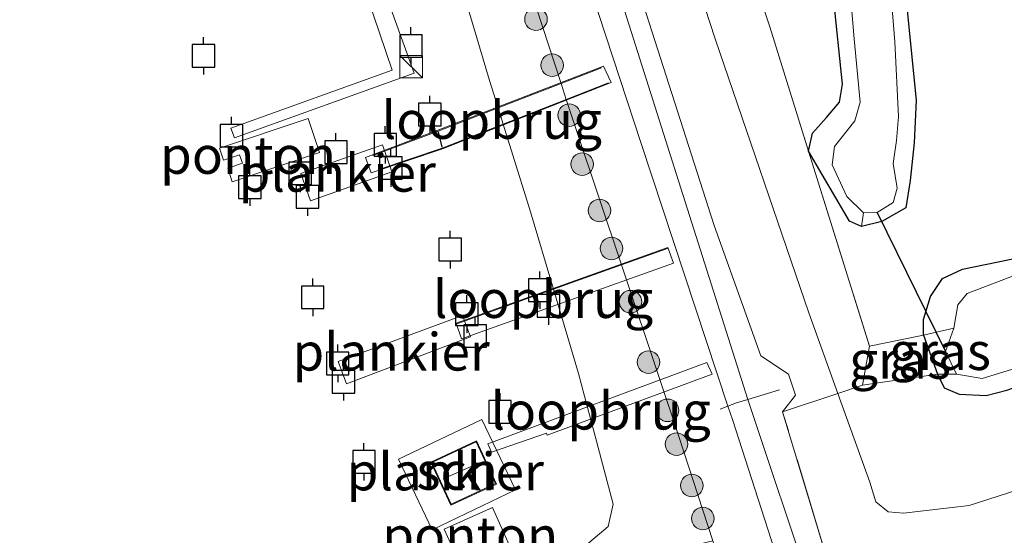
# Model space of a CAD drawing. Units: metres. Extents: x 130000 to 140008, y 412500 to 418753.
# Drawn here: x 132184 to 132249, y 413435 to 413469 of the extents above; entities that cross this region are included whole.
import ezdxf
from ezdxf.enums import TextEntityAlignment as Align

# ---------------------------------------------------------------- set-up
doc = ezdxf.new("R2010")
doc.units = ezdxf.units.M
doc.linetypes.add('IE-TERREINAFSCHEIDING', pattern=[10, 8, -2])
doc.layers.get('0').update_dxf_attribs({"lineweight": 25})
for name, color, linetype, lineweight in [('B-ME-AL-OVERIG-GV-B6', 7, 'BV-GELEIDERAIL', 18), ('B-ME-AL-OVERIG-GV-B7', 7, 'BV-GELEIDERAIL', 18), ('B-ME-AL-OVERIG-GV-B8', 7, 'BV-GELEIDERAIL', 18), ('B-ME-GR-BOOM-S-B1', 93, 'Continuous', 18), ('B-ME-GW-KRUINLIJN-L-B1', 93, 'Continuous', 18), ('B-ME-GW-TEENLIJN-L-B1', 93, 'Continuous', 18), ('B-ME-IE-GRASLAND-GV-B6', 93, 'Continuous', 18), ('B-ME-IE-GRONDWERKLIJN-GROND_INGERICHT-GV-B6', 253, 'Continuous', 18), ('B-ME-IE-HULPGEOMETRIE-L-B1', 53, 'Continuous', 18), ('B-ME-IE-INRICHTINGSELEMENT-S-B2', 253, 'Continuous', 18), ('B-ME-IE-TERREINAFSCHEIDING-DOORGANG-L-B1', 8, 'IE-TERREINAFSCHEIDING-KUNSTMATIG-OPEN', 18), ('B-ME-IE-TERREINAFSCHEIDING-RASTERHEKWERK-L-B1', 8, 'IE-TERREINAFSCHEIDING', 18), ('B-ME-IE-TERREINAFSCHEIDING-RASTERHEKWERK-L-B3', 8, 'IE-TERREINAFSCHEIDING', 18), ('B-ME-KG-KADASTRAAL-DAKRAND-L-B2', 13, 'Continuous', 18), ('B-ME-KG-KADASTRAAL-NOKLIJN-L-B2', 13, 'Continuous', 18), ('B-ME-KW-LOOPBRUG-GV-B7', 213, 'Continuous', 18), ('B-ME-KW-LOOPBRUG-GV-B8', 213, 'Continuous', 18), ('B-ME-OB-BEKLEDING-GV-B6', 253, 'Continuous', 18), ('B-ME-OB-WATERLIJN-L-B1', 133, 'OB-WATERLIJN', 18), ('B-ME-OG-BEBOUWING-GV-B7', 173, 'Continuous', 18), ('B-ME-OG-WATER-GV-B6', 153, 'Continuous', 18), ('B-ME-VH-VERH_SOORT-HALF_VERHARDING-GV-B6', 8, 'IE-TERREINAFSCHEIDING-NATUURLIJK-HOUTWAL', 18)]:
    doc.layers.add(name, color=color, linetype=linetype, lineweight=lineweight)
for name, color, linetype in [('B-ME-GW-INSTEEKWATERGANG-L-B1', 10, 'Continuous'), ('B-ME-IE-TERREINAFSCHEIDING-DOORGANG-L-B3', 10, 'Continuous'), ('B-ME-KW-DUIKER-L-B1', 10, 'Continuous'), ('B-ME-VV-AFMEERCONSTRUCTIE-S-B1', 10, 'Continuous')]:
    doc.layers.add(name, color=color, linetype=linetype)
doc.styles.add('NLCS-ISO', font='NLCS-ISO.TTF')
doc.linetypes.add('BV-GELEIDERAIL', pattern='A,10,-3,[108,NLCS.SHX,S=1,R=0,X=0,Y=0],-3', length=16)
doc.linetypes.add('IE-TERREINAFSCHEIDING-KUNSTMATIG-OPEN', pattern='A,7,-1.5,[67,NLCS.SHX,S=0.75,R=0,X=0,Y=0],-1.5', length=10)
doc.linetypes.add('IE-TERREINAFSCHEIDING-NATUURLIJK-HOUTWAL', pattern='A,7,-1.5,[67,NLCS.SHX,S=0.75,R=45,X=0,Y=0],-1.5,7,-1.5,[70,NLCS.SHX,S=0.75,R=0,X=0,Y=0],-1.5', length=20)
doc.linetypes.add('OB-WATERLIJN', pattern='A,10,[32,NLCS.SHX,S=2,R=0,X=0,Y=0],-12', length=22)

# ---------------------------------------------------------------- blocks, each defined once
blk = doc.blocks.new('boom')
h = blk.add_hatch(color=256)
edge = h.paths.add_edge_path()
edge.add_arc((0, 0), 0.75, 0, 360)
blk.add_circle((0, 0), 0.75)
blk = doc.blocks.new('kast')
blk.add_line((-0.75, -0.75), (0.75, 0.75))
blk.add_lwpolyline([(-0.75, 0.75), (0.75, 0.75), (0.75, -0.75), (-0.75, -0.75)], close=True)
blk = doc.blocks.new('meerpaal')
for p, q in [((0.75, 0.75), (-0.75, 0.75)), ((-0.75, 0.75), (-0.75, -0.75)), ((0.75, -0.75), (0.75, 0.75)), ((-0.75, 0), (-1.25, 0)), ((0.75, 0), (1.25, 0)), ((-0.75, -0.75), (0.75, -0.75))]:
    blk.add_line(p, q)

msp = doc.modelspace()

# ---------------------------------------------------------------- linework, layer by layer
at = {"layer": 'B-ME-AL-OVERIG-GV-B6'}
for points in [[(132196.813, 413460.729, 1.325), (132202.695, 413462.699, 1.387), (132203.454, 413460.432, 1.412), (132197.653, 413458.49, 1.338), (132197.352, 413459.389, 1.362), (132198.33, 413459.717, 1.362), (132198.141, 413460.283, 1.362), (132197.081, 413459.928, 1.362), (132196.813, 413460.729, 1.325)], [(132211.749, 413435.385, 1.162), (132214.956, 413436.82, 1.15), (132216.069, 413434.332, 1.15), (132212.862, 413432.898, 1.15), (132211.749, 413435.385, 1.162)]]:
    msp.add_polyline3d(points, dxfattribs=at)
at = {"layer": 'B-ME-AL-OVERIG-GV-B7'}
for points in [[(132206.79, 413473.971, 1.237), (132209.745, 413465.711, 1.1), (132197.813, 413461.411, 1.187), (132197.565, 413462.054, 1.25), (132208.292, 413465.924, 1.225), (132205.036, 413475.534, 1.212)], [(132202.207, 413459.032, 1.825), (132207.633, 413460.954, 1.762), (132208.273, 413459.149, 1.812), (132202.847, 413457.227, 1.775), (132202.207, 413459.032, 1.825)], [(132204.689, 413446.544, 1.5), (132212.962, 413449.59, 1.487), (132213.486, 413448.182, 1.487), (132205.257, 413445.044, 1.487), (132204.689, 413446.544, 1.5)]]:
    msp.add_polyline3d(points, dxfattribs=at)
at = {"layer": 'B-ME-AL-OVERIG-GV-B8'}
msp.add_polyline3d([(132208.706, 413440.027, 1.025), (132214.238, 413442.675, 0.987), (132216.481, 413437.991, 0.987), (132210.949, 413435.343, 0.987), (132208.706, 413440.027, 1.025)], dxfattribs=at)
at = {"layer": 'B-ME-GW-INSTEEKWATERGANG-L-B1'}
for points in [[(132230.649, 413646.934, 0.843), (132230.67, 413643.265, 0.831), (132232.387, 413624.517, 0.811), (132234.406, 413605.296, 0.79), (132236.147, 413583.746, 0.786), (132238.31, 413561.562, 0.762), (132240.904, 413536.918, 0.799), (132242.196, 413522.231, 0.819), (132242.045, 413520.566, 0.855), (132241.597, 413518.338, 0.872), (132239.438, 413512.827, 0.904), (132238.781, 413511.115, 0.912), (132238.643, 413509.633, 0.936), (132238.897, 413504.483, 0.953), (132240.57, 413489.615, 0.916), (132242.307, 413472.115, 0.863), (132243.125, 413463.918, 0.868), (132242.986, 413461.079, 0.88), (132242.724, 413458.565, 0.876)], [(132235.974, 413460.518, 0.998), (132236.238, 413461.724, 0.884), (132237.157, 413462.758, 0.847), (132238.035, 413463.781, 0.863), (132238.224, 413464.972, 0.876), (132237.035, 413476.534, 0.888), (132235.832, 413492.488, 1.054), (132234.974, 413503.317, 0.957), (132234.779, 413506.688, 0.957), (132235.026, 413509.473, 0.949), (132235.674, 413512.183, 0.916), (132237.24, 413515.786, 0.916), (132238.681, 413518.345, 0.888), (132239.08, 413520.317, 0.843), (132239.058, 413523.537, 0.839), (132237.805, 413539.081, 0.835), (132236.082, 413557.5, 0.811), (132234.147, 413576.537, 0.827), (132232.428, 413593.815, 0.803), (132230.322, 413615.215, 0.815), (132228.864, 413633.41, 0.823), (132227.735, 413645.959, 0.799)], [(132243.611, 413448.296, 0.855), (132244.537, 413445.693, 0.883), (132244.98, 413444.774, 0.965), (132245.985, 413444.366, 0.969), (132247.777, 413444.273, 0.957), (132249.155, 413444.633, 0.941), (132260.641, 413448.648, 0.928), (132279.533, 413454.838, 0.932), (132298.419, 413460.967, 0.932), (132318.48, 413467.765, 0.977), (132337.255, 413474.401, 0.981), (132358.845, 413481.823, 0.835), (132376.568, 413488.411, 0.823), (132399.001, 413496.479, 0.79), (132410.404, 413501.078, 0.79)], [(132242.724, 413458.565, 0.876), (132242.424, 413456.761, 0.876), (132240.833, 413455.839, 0.876), (132239.494, 413455.514, 0.876), (132238.682, 413455.862, 0.876), (132235.974, 413460.518, 0.998)], [(132243.611, 413448.296, 0.855), (132243.599, 413449.332, 0.768), (132244.064, 413450.848, 0.755), (132244.875, 413452.049, 0.73), (132246.209, 413452.681, 0.73), (132256.332, 413454.754, 0.819)]]:
    msp.add_polyline3d(points, dxfattribs=at)
at = {"layer": 'B-ME-GW-KRUINLIJN-L-B1'}
for points in [[(132166.422, 413641.877, 2.513), (132171.012, 413626.587, 2.782), (132179.335, 413602.418, 2.787), (132185.982, 413583.021, 2.815), (132189.368, 413573.189, 2.843), (132192.63, 413563.625, 2.843), (132200.131, 413541.123, 2.805), (132207.633, 413518.621, 2.766), (132220.014, 413481.658, 2.537), (132231.935, 413444.012, 2.695), (132236.246, 413431.059, 2.872)], [(132234.74, 413430.778, 2.892), (132230.901, 413442.667, 2.624), (132230.607, 413443.559, 2.625), (132224.842, 413461.029, 2.636), (132217.788, 413482.548, 2.567), (132211, 413503.276, 2.624), (132204.107, 413524.153, 2.661), (132197.222, 413545.249, 2.661), (132192.703, 413558.937, 2.649), (132191.35, 413563.186, 2.651), (132188.299, 413572.769, 2.569), (132187.347, 413575.759, 2.657), (132184.783, 413583.379, 2.475)], [(132221.425, 413481.394, 2.462), (132229.701, 413455.585, 2.523), (132232.8, 413446.907, 2.502)]]:
    msp.add_polyline3d(points, dxfattribs=at)
at = {"layer": 'B-ME-GW-TEENLIJN-L-B1'}
for points in [[(132230.164, 413432.92, 1.561), (132229.603, 413434.605, 1.438), (132227, 413442.557, 1.298), (132226.336, 413444.546, 2.316), (132226.096, 413445.262, 2.356), (132223.526, 413452.956, 2.358), (132220.535, 413461.911, 1.119), (132219.864, 413463.971, 2.471), (132219.519, 413465.03, 2.411), (132215.033, 413478.797, 2.383), (132214.709, 413479.791, 2.394), (132213.396, 413483.821, 1.293), (132206.554, 413505.173, 1.312), (132205.596, 413508.164, 1.311), (132205.154, 413509.543, 2.437), (132204.825, 413510.57, 2.422), (132204.592, 413511.297, 1.241)], [(132224.668, 413483.655, 0.985), (132229.749, 413467.996, 1.07), (132235.975, 413449.761, 1.078), (132237.912, 413444.409, 1.092), (132240.045, 413438.514, 1.107), (132240.436, 413437.207, 1.164), (132241.257, 413436.527, 1.22), (132242.286, 413436.456, 1.265), (132246.647, 413436.958, 1.31), (132255.588, 413439.849, 1.285), (132270.415, 413444.442, 1.285), (132291.016, 413451.258, 1.285), (132315.456, 413458.964, 1.407), (132345.286, 413468.756, 1.517), (132370.793, 413477.597, 1.423)]]:
    msp.add_polyline3d(points, dxfattribs=at)
at = {"layer": 'B-ME-IE-GRASLAND-GV-B6'}
for points in [[(132226.966, 413488.037, 0.993), (132233.388, 413468.798, 0.936), (132235.974, 413460.518, 0.998)], [(132224.668, 413483.655, 0.985), (132229.749, 413467.996, 1.07), (132235.975, 413449.761, 1.078), (132237.912, 413444.409, 1.092), (132234.242, 413443.191, 2.494), (132235.09, 413444.289, 2.515), (132234.642, 413445.684, 2.511), (132232.8, 413446.907, 2.502), (132229.701, 413455.585, 2.523), (132221.425, 413481.394, 2.462)], [(132235.974, 413460.518, 0.998), (132240.023, 413447.554, 1.095), (132239.558, 413444.968, 1.033), (132237.912, 413444.409, 1.092), (132235.975, 413449.761, 1.078), (132229.749, 413467.996, 1.07), (132224.668, 413483.655, 0.985)], [(132240.833, 413455.839, 0.876), (132239.494, 413455.514, 0.876), (132239.613, 413456.421, 0.738), (132240.535, 413456.435, 0.738), (132241.597, 413457.107, 0.738), (132241.868, 413458.068, 0.738), (132241.596, 413459.713, 0.738), (132241.807, 413461.237, 0.738), (132241.955, 413462.821, 0.738), (132241.702, 413467.807, 0.738), (132240.698, 413480.214, 0.738)], [(132215.033, 413478.797, 2.383), (132219.519, 413465.03, 2.411), (132219.864, 413463.971, 2.471), (132220.535, 413461.911, 1.119), (132223.526, 413452.956, 2.358), (132226.096, 413445.262, 2.356), (132226.336, 413444.546, 2.316), (132227, 413442.557, 1.298), (132229.603, 413434.605, 1.438), (132225.323, 413433.592, 1.238), (132219.445, 413432.863, 0.913), (132215.948, 413431.685, 0.9), (132221.358, 413434.473, 0.9), (132222.645, 413435.561, 0.9), (132222.983, 413437.045, 0.9), (132221.463, 413442.75, 0.9), (132221.271, 413443.471, 0.9), (132220.664, 413445.747, 0.9), (132219.011, 413451.341, 0.9), (132217.489, 413456.493, 0.9), (132215.668, 413462.321, 0.9), (132215.328, 413463.409, 0.9), (132214.76, 413465.226, 0.9), (132211.913, 413474.804, 0.9)], [(132238.046, 413479.251, 0.738), (132239.005, 413467.989, 0.738), (132239.394, 413463.78, 0.738), (132239.049, 413462.546, 0.738), (132237.691, 413460.833, 0.738), (132237.54, 413459.607, 0.738), (132238.509, 413457.503, 0.738), (132239.613, 413456.421, 0.738), (132239.494, 413455.514, 0.876), (132238.682, 413455.862, 0.876), (132235.974, 413460.518, 0.998), (132236.238, 413461.724, 0.884), (132237.157, 413462.758, 0.847), (132238.035, 413463.781, 0.863), (132238.224, 413464.972, 0.876), (132237.035, 413476.534, 0.888)], [(132337.255, 413474.401, 0.981), (132318.48, 413467.765, 0.977), (132298.419, 413460.967, 0.932), (132279.533, 413454.838, 0.932), (132260.641, 413448.648, 0.928), (132249.155, 413444.633, 0.941), (132247.777, 413444.273, 0.957), (132245.985, 413444.366, 0.969), (132244.98, 413444.774, 0.965), (132244.537, 413445.693, 0.883), (132245.803, 413445.7, 0.563), (132247.516, 413445.413, 0.563), (132256.316, 413448.117, 0.563), (132274.029, 413453.945, 0.563), (132286.262, 413457.965, 0.563), (132302.623, 413463.377, 0.563), (132315.801, 413467.958, 0.563), (132329.161, 413472.512, 0.563)], [(132317.714, 413472.832, 0.563), (132301.976, 413467.717, 0.563), (132297.626, 413466.615, 0.563), (132293.138, 413466.517, 0.563), (132289.083, 413465.863, 0.563), (132288.276, 413465.368, 0.563), (132288.104, 413463.709, 0.563), (132287.279, 413462.953, 0.563), (132280.15, 413460.702, 0.563), (132273.41, 413459.058, 0.563), (132267.81, 413456.969, 0.563), (132266.483, 413456.678, 0.563), (132264.471, 413456.824, 0.563), (132263.266, 413456.394, 0.563), (132260.85, 413455.193, 0.563), (132254.837, 413452.964, 0.563), (132249.986, 413452.385, 0.563), (132246.508, 413451.047, 0.563), (132245.901, 413450.308, 0.563), (132245.628, 413448.743, 0.563)], [(132242.307, 413472.115, 0.863), (132243.125, 413463.918, 0.868), (132242.986, 413461.079, 0.88), (132242.724, 413458.565, 0.876), (132242.424, 413456.761, 0.876), (132240.833, 413455.839, 0.876)], [(132245.628, 413448.743, 0.563), (132243.611, 413448.296, 0.855), (132243.599, 413449.332, 0.768), (132244.064, 413450.848, 0.755), (132244.875, 413452.049, 0.73), (132246.209, 413452.681, 0.73), (132256.332, 413454.754, 0.819), (132275.52, 413461.096, 0.807), (132283.122, 413463.488, 0.884), (132286.236, 413465.117, 0.9), (132288.161, 413466.45, 0.912), (132290.685, 413467.351, 0.916), (132292.918, 413467.657, 0.9), (132296.331, 413467.547, 0.823), (132303.146, 413469.585, 0.839)], [(132245.803, 413445.7, 0.563), (132244.537, 413445.693, 0.883), (132243.611, 413448.296, 0.855), (132245.628, 413448.743, 0.563), (132245.06, 413447.207, 0.563), (132245.803, 413445.7, 0.563)], [(132244.537, 413445.693, 0.883), (132239.558, 413444.968, 1.033), (132240.023, 413447.554, 1.095), (132243.391, 413448.234, 0.868), (132243.611, 413448.296, 0.855), (132244.537, 413445.693, 0.883)]]:
    msp.add_polyline3d(points, dxfattribs=at)
at = {"layer": 'B-ME-IE-GRONDWERKLIJN-GROND_INGERICHT-GV-B6'}
for points in [[(132235.974, 413460.518, 0.998), (132233.388, 413468.798, 0.936), (132226.966, 413488.037, 0.993)], [(132409.213, 413469.513, 5.833), (132387.884, 413461.864, 5.833), (132364.705, 413453.753, 5.817), (132342.441, 413446.363, 5.783), (132316.121, 413436.883, 5.846), (132285.849, 413427.172, 5.807), (132267.165, 413421.239, 5.684), (132249.84, 413415.661, 5.78), (132244.038, 413413.95, 5.607), (132241.01, 413422.542, 3.994), (132237.518, 413432.351, 2.669), (132234.242, 413443.191, 2.494), (132237.912, 413444.409, 1.092), (132240.045, 413438.514, 1.107), (132240.436, 413437.207, 1.164), (132241.257, 413436.527, 1.22), (132242.286, 413436.456, 1.265), (132246.647, 413436.958, 1.31), (132255.588, 413439.849, 1.285), (132270.415, 413444.442, 1.285), (132291.016, 413451.258, 1.285), (132315.456, 413458.964, 1.407), (132345.286, 413468.756, 1.517), (132370.793, 413477.597, 1.423)], [(132370.793, 413477.597, 1.423), (132345.286, 413468.756, 1.517), (132315.456, 413458.964, 1.407), (132291.016, 413451.258, 1.285), (132270.415, 413444.442, 1.285), (132255.588, 413439.849, 1.285), (132246.647, 413436.958, 1.31), (132242.286, 413436.456, 1.265), (132241.257, 413436.527, 1.22), (132240.436, 413437.207, 1.164), (132240.045, 413438.514, 1.107), (132237.912, 413444.409, 1.092), (132239.558, 413444.968, 1.033), (132244.537, 413445.693, 0.883), (132244.98, 413444.774, 0.965), (132245.985, 413444.366, 0.969), (132247.777, 413444.273, 0.957), (132249.155, 413444.633, 0.941), (132260.641, 413448.648, 0.928), (132279.533, 413454.838, 0.932), (132298.419, 413460.967, 0.932), (132318.48, 413467.765, 0.977), (132337.255, 413474.401, 0.981)], [(132237.035, 413476.534, 0.888), (132238.224, 413464.972, 0.876), (132238.035, 413463.781, 0.863), (132237.157, 413462.758, 0.847), (132236.238, 413461.724, 0.884), (132235.974, 413460.518, 0.998)], [(132256.332, 413454.754, 0.819), (132246.209, 413452.681, 0.73), (132244.875, 413452.049, 0.73), (132244.064, 413450.848, 0.755), (132243.599, 413449.332, 0.768), (132243.611, 413448.296, 0.855), (132243.391, 413448.234, 0.868), (132240.023, 413447.554, 1.095), (132235.974, 413460.518, 0.998), (132238.682, 413455.862, 0.876), (132239.494, 413455.514, 0.876), (132240.833, 413455.839, 0.876), (132242.424, 413456.761, 0.876), (132242.724, 413458.565, 0.876), (132242.986, 413461.079, 0.88), (132243.125, 413463.918, 0.868), (132242.307, 413472.115, 0.863)]]:
    msp.add_polyline3d(points, dxfattribs=at)
at = {"layer": 'B-ME-IE-HULPGEOMETRIE-L-B1'}
msp.add_line((132239.613, 413456.421, 0.738), (132239.494, 413455.514, 0.876), dxfattribs=at)
at = {"layer": 'B-ME-IE-TERREINAFSCHEIDING-DOORGANG-L-B1'}
msp.add_polyline3d([(132230.093, 413443.353, 2.689), (132230.607, 413443.559, 2.625), (132231.178, 413443.783, 2.711), (132231.935, 413444.012, 2.695), (132234.027, 413444.645, 2.653)], dxfattribs=at)
at = {"layer": 'B-ME-IE-TERREINAFSCHEIDING-DOORGANG-L-B3'}
msp.add_line((132211.348, 413461.819, 2.306), (132211.597, 413460.786, 2.448), dxfattribs=at)
at = {"layer": 'B-ME-IE-TERREINAFSCHEIDING-RASTERHEKWERK-L-B1'}
for points in [[(132188.036, 413632.144, 0.876), (132188.575, 413627.191, 0.958), (132190.061, 413612.939, 0.892), (132191.369, 413597.933, 0.928), (132197.758, 413578.032, 0.977), (132204.26, 413558.17, 1.038), (132212.201, 413532.795, 0.953), (132219.485, 413510.383, 0.936), (132226.966, 413488.037, 0.993), (132233.388, 413468.798, 0.936), (132235.974, 413460.518, 0.998)], [(132409.213, 413469.513, 5.833), (132387.884, 413461.864, 5.833), (132364.705, 413453.753, 5.817), (132342.441, 413446.363, 5.783), (132316.121, 413436.883, 5.846), (132285.849, 413427.172, 5.807), (132267.165, 413421.239, 5.684), (132249.84, 413415.661, 5.78), (132244.038, 413413.95, 5.607), (132241.01, 413422.542, 3.994), (132237.518, 413432.351, 2.669), (132234.242, 413443.191, 2.494), (132235.09, 413444.289, 2.515), (132234.642, 413445.684, 2.511), (132232.8, 413446.907, 2.502)], [(132235.974, 413460.518, 0.998), (132240.023, 413447.554, 1.095), (132239.558, 413444.968, 1.033), (132244.537, 413445.693, 0.883), (132245.803, 413445.7, 0.563)], [(132240.023, 413447.554, 1.095), (132243.391, 413448.234, 0.868), (132243.611, 413448.296, 0.855), (132245.628, 413448.743, 0.563)]]:
    msp.add_polyline3d(points, dxfattribs=at)
at = {"layer": 'B-ME-IE-TERREINAFSCHEIDING-RASTERHEKWERK-L-B3'}
for points in [[(132206.996, 413460.241, 1.882), (132211.337, 413461.865, 2.3), (132215.328, 413463.409, 0.9), (132219.519, 413465.03, 2.411), (132222.203, 413466.068, 2.448)], [(132222.667, 413465.074, 2.474), (132219.864, 413463.971, 2.471), (132215.668, 413462.321, 0.9), (132211.611, 413460.725, 2.456), (132211.606, 413460.723, 2.463), (132207.471, 413459.33, 1.906)], [(132212.594, 413449.045, 1.583), (132219.011, 413451.341, 0.9), (132223.526, 413452.956, 2.358), (132226.587, 413454.051, 2.575)]]:
    msp.add_polyline3d(points, dxfattribs=at)
at = {"layer": 'B-ME-KG-KADASTRAAL-DAKRAND-L-B2'}
msp.add_polyline3d([(132210.92, 413439.809, 2.375), (132213.876, 413441.182, 2.375), (132215.164, 413438.409, 2.95), (132212.208, 413437.036, 2.95), (132210.92, 413439.809, 2.375)], dxfattribs=at)
at = {"layer": 'B-ME-KG-KADASTRAAL-NOKLIJN-L-B2'}
msp.add_line((132211.684, 413438.734, 3.55), (132214.132, 413439.809, 3.55), dxfattribs=at)
at = {"layer": 'B-ME-KW-DUIKER-L-B1'}
msp.add_line((132240.535, 413456.435, 0.738), (132245.06, 413447.207, 0.563), dxfattribs=at)
at = {"layer": 'B-ME-KW-LOOPBRUG-GV-B7'}
msp.add_polyline3d([(132229.569, 413445.685, 2.675), (132218.588, 413441.638, 1.45), (132218.544, 413441.757, 1.438), (132214.898, 413440.51, 1.263), (132214.637, 413441.062, 1.162), (132229.199, 413446.467, 2.675), (132229.569, 413445.685, 2.675)], dxfattribs=at)
at = {"layer": 'B-ME-KW-LOOPBRUG-GV-B8'}
for points in [[(132222.851, 413465.093, 2.475), (132211.623, 413460.676, 2.463), (132206.887, 413459.08, 1.825), (132206.511, 413460.113, 1.838), (132211.319, 413461.912, 2.3), (132222.339, 413466.174, 2.45), (132222.851, 413465.093, 2.475)], [(132212.53, 413449.076, 1.588), (132226.618, 413454.115, 2.575), (132226.986, 413453.084, 2.575), (132212.904, 413448.047, 1.5), (132212.53, 413449.076, 1.588)]]:
    msp.add_polyline3d(points, dxfattribs=at)
at = {"layer": 'B-ME-OB-BEKLEDING-GV-B6'}
msp.add_polyline3d([(132217.788, 413482.548, 2.567), (132224.842, 413461.029, 2.636), (132230.607, 413443.559, 2.625), (132230.901, 413442.667, 2.624), (132234.74, 413430.778, 2.892), (132230.164, 413432.92, 1.561), (132229.603, 413434.605, 1.438), (132227, 413442.557, 1.298), (132226.336, 413444.546, 2.316), (132226.096, 413445.262, 2.356), (132223.526, 413452.956, 2.358), (132220.535, 413461.911, 1.119), (132219.864, 413463.971, 2.471), (132219.519, 413465.03, 2.411), (132215.033, 413478.797, 2.383)], dxfattribs=at)
at = {"layer": 'B-ME-OB-WATERLIJN-L-B1'}
msp.add_polyline3d([(132211.913, 413474.804, 0.9), (132214.76, 413465.226, 0.9), (132215.328, 413463.409, 0.9), (132215.668, 413462.321, 0.9), (132217.489, 413456.493, 0.9), (132219.011, 413451.341, 0.9), (132220.664, 413445.747, 0.9), (132221.271, 413443.471, 0.9), (132221.463, 413442.75, 0.9), (132222.983, 413437.045, 0.9), (132222.645, 413435.561, 0.9), (132221.358, 413434.473, 0.9)], dxfattribs=at)
at = {"layer": 'B-ME-OG-BEBOUWING-GV-B7'}
msp.add_polyline3d([(132210.854, 413439.833, 1.15), (132213.901, 413441.248, 1.15), (132215.23, 413438.385, 1.15), (132212.183, 413436.97, 1.15), (132210.854, 413439.833, 1.15)], dxfattribs=at)
at = {"layer": 'B-ME-OG-WATER-GV-B6'}
for points in [[(132240.698, 413480.214, 0.738), (132241.702, 413467.807, 0.738), (132241.955, 413462.821, 0.738), (132241.807, 413461.237, 0.738), (132241.596, 413459.713, 0.738), (132241.868, 413458.068, 0.738), (132241.597, 413457.107, 0.738), (132240.535, 413456.435, 0.738), (132239.613, 413456.421, 0.738), (132238.509, 413457.503, 0.738), (132237.54, 413459.607, 0.738), (132237.691, 413460.833, 0.738), (132239.049, 413462.546, 0.738), (132239.394, 413463.78, 0.738), (132239.005, 413467.989, 0.738), (132238.046, 413479.251, 0.738)], [(132211.913, 413474.804, 0.9), (132214.76, 413465.226, 0.9), (132215.328, 413463.409, 0.9), (132215.668, 413462.321, 0.9), (132217.489, 413456.493, 0.9), (132219.011, 413451.341, 0.9), (132220.664, 413445.747, 0.9), (132221.271, 413443.471, 0.9), (132221.463, 413442.75, 0.9), (132222.983, 413437.045, 0.9), (132222.645, 413435.561, 0.9), (132221.358, 413434.473, 0.9)], [(132256.316, 413448.117, 0.563), (132247.516, 413445.413, 0.563), (132245.803, 413445.7, 0.563), (132245.06, 413447.207, 0.563), (132245.628, 413448.743, 0.563), (132245.901, 413450.308, 0.563), (132246.508, 413451.047, 0.563), (132249.986, 413452.385, 0.563)]]:
    msp.add_polyline3d(points, dxfattribs=at)
at = {"layer": 'B-ME-VH-VERH_SOORT-HALF_VERHARDING-GV-B6'}
for points in [[(132232.8, 413446.907, 2.502), (132234.642, 413445.684, 2.511), (132235.09, 413444.289, 2.515), (132234.242, 413443.191, 2.494), (132237.518, 413432.351, 2.669), (132241.01, 413422.542, 3.994), (132244.038, 413413.95, 5.607), (132244.701, 413412.02, 5.892), (132242.097, 413411.217, 5.872), (132240.171, 413410.545, 5.913), (132239.047, 413410.179, 5.919), (132237.85, 413411.668, 5.931), (132239.185, 413412.533, 5.902), (132239.196, 413415.093, 5.353), (132238.318, 413419.324, 4.578), (132235.991, 413426.079, 3.428), (132234.74, 413430.778, 2.892), (132230.901, 413442.667, 2.624), (132230.607, 413443.559, 2.625), (132224.842, 413461.029, 2.636), (132217.788, 413482.548, 2.567)], [(132221.425, 413481.394, 2.462), (132229.701, 413455.585, 2.523), (132232.8, 413446.907, 2.502)]]:
    msp.add_polyline3d(points, dxfattribs=at)

# ---------------------------------------------------------------- block references
at = {"layer": 'B-ME-GR-BOOM-S-B1', "rotation": 90}
for p in [(132217.845, 413469.307, 1.2), (132218.929, 413466.244, 1.112), (132220.054, 413462.918, 1.138), (132220.918, 413459.667, 1.188), (132222.071, 413456.58, 1.188), (132222.871, 413454.058, 1.212), (132224.128, 413450.514, 1.188), (132225.328, 413446.492, 1.212), (132226.592, 413443.289, 1.212), (132227.182, 413441.034, 1.212), (132228.205, 413438.28, 1.275), (132228.932, 413436.09, 1.338)]:
    msp.add_blockref('boom', p, dxfattribs=at)
at = {"layer": 'B-ME-IE-INRICHTINGSELEMENT-S-B2', "rotation": 90}
msp.add_blockref('kast', (132209.547, 413466.145, 1.162), dxfattribs=at)
at = {"layer": 'B-ME-VV-AFMEERCONSTRUCTIE-S-B1', "rotation": 90}
for p in [(132209.537, 413467.517, 3.325), (132195.737, 413466.866, 4.438), (132210.787, 413462.967, 3.23), (132197.605, 413461.555, 4.238), (132204.551, 413460.464, 4.333), (132207.83, 413460.947, 4.542), (132208.195, 413459.402, 4.98), (132202.165, 413459.052, 4.68), (132198.83, 413458.136, 4.15), (132202.656, 413457.482, 4.68), (132212.144, 413453.979, 3.704), (132203.003, 413450.803, 4.93), (132218.098, 413451.279, 4.542), (132218.679, 413450.231, 4.667), (132213.248, 413449.686, 3.717), (132213.798, 413448.228, 3.592), (132204.663, 413446.408, 4.792), (132205.046, 413445.181, 4.417), (132215.455, 413443.184, 3.992), (132206.413, 413439.859, 4.267)]:
    msp.add_blockref('meerpaal', p, dxfattribs=at)

# ---------------------------------------------------------------- texts
at = {"layer": 'B-ME-AL-OVERIG-GV-B6', "ltscale": 0.2, "style": 'NLCS-ISO'}
for p in [(132198.704, 413460.266), (132213.477, 413434.964)]:
    msp.add_text('ponton', height=2.5, dxfattribs=at).set_placement(p, align=Align.MIDDLE_CENTER)
at = {"layer": 'B-ME-AL-OVERIG-GV-B7', "ltscale": 0.2, "style": 'NLCS-ISO'}
for p in [(132204.633, 413459.079), (132208.217, 413447.181)]:
    msp.add_text('plankier', height=2.5, dxfattribs=at).set_placement(p, align=Align.MIDDLE_CENTER)
at = {"layer": 'B-ME-AL-OVERIG-GV-B8', "ltscale": 0.2, "style": 'NLCS-ISO'}
msp.add_text('plankier', height=2.5, dxfattribs=at).set_placement((132211.816, 413439.213), align=Align.MIDDLE_CENTER)
at = {"layer": 'B-ME-IE-GRASLAND-GV-B6', "ltscale": 0.2, "style": 'NLCS-ISO'}
for p in [(132244.707, 413447.218), (132242.047, 413446.632)]:
    msp.add_text('gras', height=2.5, dxfattribs=at).set_placement(p, align=Align.MIDDLE_CENTER)
at = {"layer": 'B-ME-KW-LOOPBRUG-GV-B7', "ltscale": 0.2, "style": 'NLCS-ISO'}
msp.add_text('loopbrug', height=2.5, dxfattribs=at).set_placement((132222.143, 413443.258), align=Align.MIDDLE_CENTER)
at = {"layer": 'B-ME-KW-LOOPBRUG-GV-B8', "ltscale": 0.2, "style": 'NLCS-ISO'}
for p in [(132214.912, 413462.592), (132218.314, 413450.68)]:
    msp.add_text('loopbrug', height=2.5, dxfattribs=at).set_placement(p, align=Align.MIDDLE_CENTER)
at = {"layer": 'B-ME-OG-BEBOUWING-GV-B7', "ltscale": 0.2, "style": 'NLCS-ISO'}
msp.add_text('sch', height=2.5, dxfattribs=at).set_placement((132212.604, 413439.254), align=Align.MIDDLE_CENTER)

doc.saveas('drawing.dxf')
